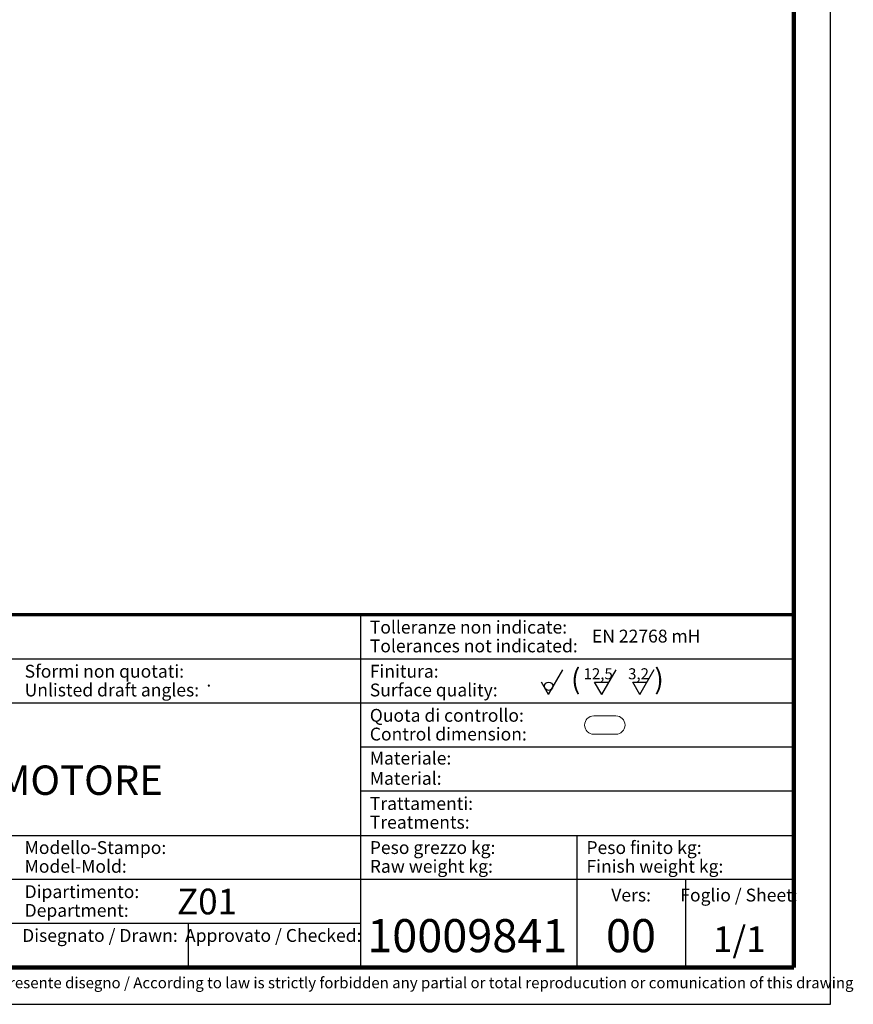
# Model space of a CAD drawing. Units: millimetres. Extents: x -4 to 213, y 0 to 297.
# Drawn here: x 100 to 213, y 0 to 134 of the extents above; entities that cross this region are included whole.
import ezdxf

# ---------------------------------------------------------------- set-up
doc = ezdxf.new("R2010")
doc.units = ezdxf.units.MM
doc.layers.add('FORMAT', color=7, linetype='Continuous')
doc.styles.add('SLDTEXTSTYLE0', font='TXT', dxfattribs={"width": 0.605})
doc.styles.add('SLDTEXTSTYLE1', font='TXT', dxfattribs={"width": 0.573825})
doc.styles.add('SLDTEXTSTYLE2', font='TXT', dxfattribs={"width": 0.576526})
doc.styles.add('SLDTEXTSTYLE3', font='TXT', dxfattribs={"width": 0.5203})
doc.styles.add('SLDTEXTSTYLE4', font='TXT', dxfattribs={"width": 0.504629})
doc.styles.add('SLDTEXTSTYLE5', font='TXT', dxfattribs={"width": 0.55055})
doc.styles.add('SLDTEXTSTYLE6', font='TXT', dxfattribs={"width": 0.531021})
doc.styles.add('SLDTEXTSTYLE7', font='TXT', dxfattribs={"width": 0.670574})
doc.styles.add('SLDTEXTSTYLE8', font='TXT', dxfattribs={"width": 0.521006})

# ---------------------------------------------------------------- blocks, each defined once
blk = doc.blocks.new('SW_NOTE_0_1')
at = {"color": 0, "linetype": 'Continuous', "lineweight": 0, "char_height": 1.75, "attachment_point": 1, "style": 'SLDTEXTSTYLE0'}
for s, insert in [('Dipartimento:', (0, 2.26)), ('Department:', (0, -0.29))]:
    blk.add_mtext(s, dxfattribs=dict(at, insert=insert))
blk = doc.blocks.new('SW_NOTE_0_2')
at = {"color": 0, "linetype": 'Continuous', "lineweight": 0, "char_height": 1.75, "attachment_point": 1, "style": 'SLDTEXTSTYLE1'}
for s, insert in [('Peso finito kg:', (0, 2.26)), ('Finish weight kg:', (0, -0.29))]:
    blk.add_mtext(s, dxfattribs=dict(at, insert=insert))
blk = doc.blocks.new('SW_NOTE_0_3')
at = {"color": 0, "linetype": 'Continuous', "lineweight": 0, "char_height": 1.75, "attachment_point": 1, "style": 'SLDTEXTSTYLE0'}
for s, insert in [('Peso grezzo kg:', (0, 2.26)), ('Raw weight kg:', (0, -0.29))]:
    blk.add_mtext(s, dxfattribs=dict(at, insert=insert))
blk = doc.blocks.new('SW_NOTE_0_4')
at = {"color": 0, "linetype": 'Continuous', "lineweight": 0, "char_height": 1.75, "attachment_point": 1, "style": 'SLDTEXTSTYLE0'}
for s, insert in [('Trattamenti:', (0, 2.26)), ('Treatments:', (0, -0.29))]:
    blk.add_mtext(s, dxfattribs=dict(at, insert=insert))
blk = doc.blocks.new('SW_NOTE_0_5')
at = {"color": 0, "linetype": 'Continuous', "lineweight": 0, "char_height": 1.75, "attachment_point": 1, "style": 'SLDTEXTSTYLE0'}
for s, insert in [('Materiale:', (0, 2.26)), ('Material:', (0, -0.49))]:
    blk.add_mtext(s, dxfattribs=dict(at, insert=insert))
blk = doc.blocks.new('SW_NOTE_0_7')
at = {"color": 0, "linetype": 'Continuous', "lineweight": 0, "char_height": 1.75, "attachment_point": 1, "style": 'SLDTEXTSTYLE0'}
for s, insert in [('Modello-Stampo:', (0, 2.26)), ('Model-Mold:', (0, -0.29))]:
    blk.add_mtext(s, dxfattribs=dict(at, insert=insert))
blk = doc.blocks.new('SW_NOTE_0_8')
at = {"color": 0, "linetype": 'Continuous', "lineweight": 0, "char_height": 1.75, "attachment_point": 1, "style": 'SLDTEXTSTYLE0'}
for s, insert in [('Sformi non quotati:', (0, 2.26)), ('Unlisted draft angles:', (0, -0.29))]:
    blk.add_mtext(s, dxfattribs=dict(at, insert=insert))
blk = doc.blocks.new('SW_NOTE_0_11')
at = {"color": 0, "linetype": 'Continuous', "lineweight": 0, "char_height": 1.75, "attachment_point": 1, "style": 'SLDTEXTSTYLE0'}
for s, insert in [('Tolleranze non indicate:', (0, 2.26)), ('Tolerances not indicated:', (0, -0.29))]:
    blk.add_mtext(s, dxfattribs=dict(at, insert=insert))
blk = doc.blocks.new('SW_NOTE_0_12')
at = {"color": 0, "linetype": 'Continuous', "lineweight": 0, "char_height": 1.75, "attachment_point": 1, "style": 'SLDTEXTSTYLE0'}
for s, insert in [('Finitura:', (0, 2.26)), ('Surface quality:', (0, -0.29))]:
    blk.add_mtext(s, dxfattribs=dict(at, insert=insert))
blk = doc.blocks.new('SW_NOTE_0_13')
at = {"color": 0, "linetype": 'Continuous', "lineweight": 0, "char_height": 1.75, "attachment_point": 1, "style": 'SLDTEXTSTYLE0'}
for s, insert in [('Quota di controllo:', (0, 2.26)), ('Control dimension:', (0, -0.29))]:
    blk.add_mtext(s, dxfattribs=dict(at, insert=insert))

msp = doc.modelspace()

# ---------------------------------------------------------------- linework, layer by layer
at = {"color": 7, "linetype": 'Continuous', "lineweight": 25}
for p, q in [((210, 0), (210, 297)), ((146, 53), (146, 5.0001)), ((205, 47), (5, 47)), ((171.603, 42.1714), (173.5515, 45.5464)), ((178.8342, 42.1714), (180.7828, 45.5464)), ((184.0404, 42.1824), (185.989, 45.5574)), ((171.603, 42.1714), (170.6287, 43.8589)), ((178.8342, 42.1714), (177.8599, 43.8589)), ((177.8599, 43.8589), (179.8085, 43.8589)), ((184.0404, 42.1824), (183.0661, 43.8699)), ((183.0661, 43.8699), (185.0147, 43.8699)), ((205, 41), (5, 41)), ((205, 35), (146, 35)), ((205, 29), (146, 29)), ((5, 23), (205.0002, 23)), ((175.5, 5), (175.5, 23)), ((205, 17), (63, 17)), ((190.25, 17), (190.25, 4.998)), ((146, 11), (63, 11)), ((122.5, 11), (122.5, 5.0001)), ((0, 0), (210, 0))]:
    msp.add_line(p, q, dxfattribs=at)
at = {"color": 7, "linetype": 'Continuous', "lineweight": 140}
for p, q in [((205, 292), (205, 5)), ((205, 5), (5, 5))]:
    msp.add_line(p, q, dxfattribs=at)
at = {"color": 7, "linetype": 'Continuous', "lineweight": 70}
msp.add_line((205, 53), (5, 53), dxfattribs=at)
at = {"color": 7, "linetype": 'Continuous', "lineweight": 18}
for p, q in [((177.7513, 39.2567), (180.7513, 39.2567)), ((180.7513, 36.7567), (177.7513, 36.7567))]:
    msp.add_line(p, q, dxfattribs=at)
at = {"color": 7, "linetype": 'Continuous', "lineweight": 25}
msp.add_circle((171.603, 43.2964), 0.5625, dxfattribs=at)
at = {"color": 7, "linetype": 'Continuous', "lineweight": 18}
for centre, start, end in [((177.7513, 38.0067), 90, 270), ((180.7513, 38.0067), 270, 90)]:
    msp.add_arc(centre, 1.25, start, end, dxfattribs=at)

# ---------------------------------------------------------------- block references
at = {"color": 7, "linetype": 'Continuous', "lineweight": 0}
for name, p in [('SW_NOTE_0_11', (147.25, 49.95)), ('SW_NOTE_0_8', (100.25, 43.95)), ('SW_NOTE_0_12', (147.25, 43.95)), ('SW_NOTE_0_13', (147.25, 37.95)), ('SW_NOTE_0_5', (147.25, 32.125)), ('SW_NOTE_0_4', (147.25, 25.95)), ('SW_NOTE_0_7', (100.25, 19.95)), ('SW_NOTE_0_3', (147.25, 19.95)), ('SW_NOTE_0_2', (176.75, 19.95)), ('SW_NOTE_0_1', (100.25, 13.95))]:
    msp.add_blockref(name, p, dxfattribs=at)

# ---------------------------------------------------------------- texts
for s, insert, char_height, attachment_point, style in [('EN 22768 mH', (177.5, 50.9955), 1.75, 1, 'SLDTEXTSTYLE0'), ('(            )', (174.659, 45.658), 2.75, 1, 'SLDTEXTSTYLE4'), ('12,5', (178.3485, 45.744), 1.5, 2, 'SLDTEXTSTYLE3'), ('3,2', (183.8414, 45.744), 1.5, 2, 'SLDTEXTSTYLE5'), ('.', (125, 44.9955), 1.75, 1, 'SLDTEXTSTYLE0'), ('Z01', (121, 15.7409), 3.5, 1, 'SLDTEXTSTYLE0'), ('Vers:', (182.8306, 15.7455), 1.75, 2, 'SLDTEXTSTYLE0'), ('Foglio / Sheet:', (197.5179, 15.7455), 1.75, 2, 'SLDTEXTSTYLE6'), ('00', (182.8125, 11.5954), 4.5, 2, 'SLDTEXTSTYLE0'), ('1/1', (197.5642, 10.6108), 3.5, 2, 'SLDTEXTSTYLE0'), ('Disegnato / Drawn:', (110.5088, 10.2455), 1.75, 2, 'SLDTEXTSTYLE0'), ('Approvato / Checked:', (134.1016, 10.2455), 1.75, 2, 'SLDTEXTSTYLE2'), ('A norma di legge è rigorosamente vietato riprodurre o comunicare a terzi il contenuto, anche parziale, del presente disegno / According to law is strictly forbidden any partial or total reproducution or comunication of this drawing', (104.5994, 3.6836), 1.5, 2, 'SLDTEXTSTYLE7')]:
    msp.add_mtext(s, dxfattribs=dict(at, insert=insert, char_height=char_height, attachment_point=attachment_point, style=style))
at = {"layer": 'FORMAT', "color": 7, "attachment_point": 2}
for s, insert, char_height, style in [('POMPA MXV  50-2002 CON MOTORE', (74.3111, 32.5066), 4, 'SLDTEXTSTYLE0'), ('10009841', (160.5258, 11.5954), 4.5, 'SLDTEXTSTYLE8')]:
    msp.add_mtext(s, dxfattribs=dict(at, insert=insert, char_height=char_height, style=style))

doc.saveas('drawing.dxf')
